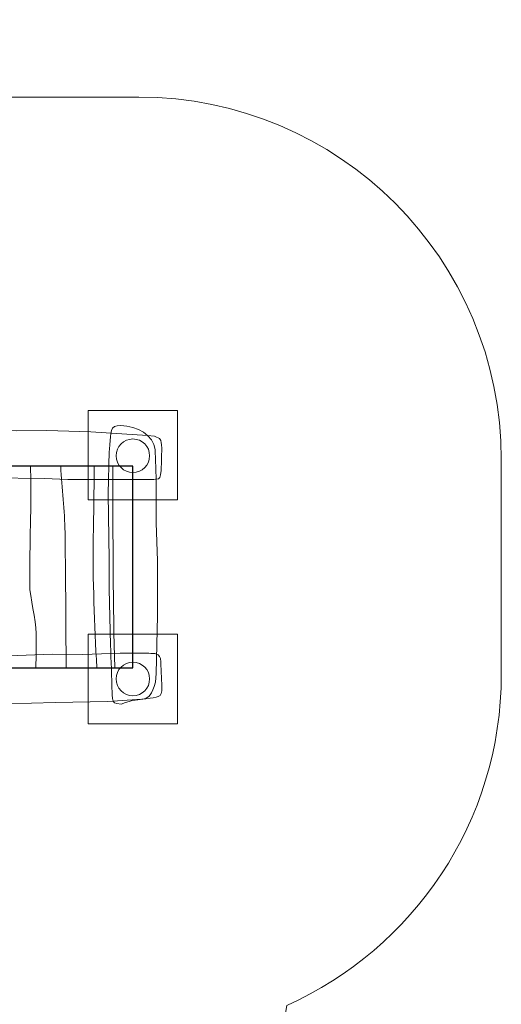
# Model space of a CAD drawing. Units: millimetres. Extents: x -49 to 51, y -105 to -28.
# Drawn here: x 29 to 51, y -72 to -28 of the extents above; entities that cross this region are included whole.
import ezdxf
from ezdxf.lldxf.tags import DXFTag

# ---------------------------------------------------------------- set-up
doc = ezdxf.new("R2010")
doc.units = ezdxf.units.MM
doc.header["$MEASUREMENT"] = 0
doc.layers.add('Ebene 1', color=7, linetype='Continuous')
tags = doc.linetypes.add('New Line1', pattern=[0.4, 0.1, -0.3]).pattern_tags.tags
tags[6:7] = [DXFTag(74, 4), DXFTag(75, 0), DXFTag(340, '0'), DXFTag(46, 1.0), DXFTag(50, 0.0), DXFTag(44, 0.0), DXFTag(45, 0.0)]
tags[4:5] = [DXFTag(74, 4), DXFTag(75, 0), DXFTag(340, '0'), DXFTag(46, 1.0), DXFTag(50, 0.0), DXFTag(44, 0.0), DXFTag(45, 0.0)]
tags = doc.linetypes.add('New Line6', pattern=[1.5, 1, -0.5]).pattern_tags.tags
tags[6:7] = [DXFTag(74, 4), DXFTag(75, 0), DXFTag(340, '0'), DXFTag(46, 1.0), DXFTag(50, 0.0), DXFTag(44, 0.0), DXFTag(45, 0.0)]
tags[4:5] = [DXFTag(74, 4), DXFTag(75, 0), DXFTag(340, '0'), DXFTag(46, 1.0), DXFTag(50, 0.0), DXFTag(44, 0.0), DXFTag(45, 0.0)]
tags = doc.linetypes.add('New Line7', pattern=[1.5, 1, -0.5]).pattern_tags.tags
tags[6:7] = [DXFTag(74, 4), DXFTag(75, 0), DXFTag(340, '0'), DXFTag(46, 1.0), DXFTag(50, 0.0), DXFTag(44, 0.0), DXFTag(45, 0.0)]
tags[4:5] = [DXFTag(74, 4), DXFTag(75, 0), DXFTag(340, '0'), DXFTag(46, 1.0), DXFTag(50, 0.0), DXFTag(44, 0.0), DXFTag(45, 0.0)]

msp = doc.modelspace()

# ---------------------------------------------------------------- linework, layer by layer
at = {"layer": 'Ebene 1', "color": 250, "linetype": 'New Line7', "lineweight": 9}
msp.add_ellipse((34.4348, -47.1023), major_axis=(0, 0.75), ratio=1, dxfattribs=at)
at = {"layer": 'Ebene 1', "color": 250, "linetype": 'New Line6', "lineweight": 9}
msp.add_ellipse((34.4348, -57.0735), major_axis=(0, 0.75), ratio=1, dxfattribs=at)
at = {"layer": 'Ebene 1', "color": 250, "linetype": 'New Line1', "lineweight": 20}
msp.add_open_spline([(-13.9171, -86.083), (-13.9171, -86.083), (-13.9171, -97.4432), (-13.9171, -97.4432), (-13.9171, -97.4432), (-13.9171, -101.8432), (-17.5171, -105.4432), (-21.9171, -105.4432), (-21.9171, -105.4432), (-21.9171, -105.4432), (-30.9171, -105.4432), (-30.9171, -105.4432), (-30.9171, -105.4432), (-35.3171, -105.4432), (-38.917, -101.8432), (-38.917, -97.4432), (-38.917, -97.4432), (-38.917, -97.4432), (-38.917, -86.083), (-38.917, -86.083), (-38.917, -86.083), (-41.7639, -84.8546), (-43.7697, -82.0166), (-43.7697, -78.7324), (-43.7697, -78.7324), (-43.7697, -78.7324), (-43.7697, -71.446), (-43.7697, -71.446), (-43.7697, -71.446), (-47.2359, -68.5601), (-49.4521, -64.2172), (-49.4521, -59.3814), (-49.4521, -59.3814), (-49.4521, -59.3814), (-49.4521, -44.7707), (-49.4521, -44.7707), (-49.4521, -44.7707), (-49.4521, -36.1357), (-42.3871, -29.0707), (-33.7521, -29.0707), (-33.7521, -29.0707), (-33.7521, -29.0707), (-19.152, -29.0707), (-19.152, -29.0707), (-19.152, -29.0707), (-15.0158, -29.0707), (-11.2405, -30.6926), (-8.4287, -33.3307), (-8.4287, -33.3307), (-8.4287, -33.3307), (-6.919, -33.3307), (-6.919, -33.3307), (-6.919, -33.3307), (-6.919, -33.3307), (-4.6967, -33.3307), (-4.6967, -33.3307), (-4.6967, -33.3307), (-4.6967, -33.3307), (-2.4744, -33.3307), (-2.4744, -33.3307), (-2.4744, -33.3307), (-1.1868, -32.3686), (0.2455, -31.5905), (1.7822, -31.0364), (1.7822, -31.0364), (4.4658, -28.8979), (7.858, -27.6158), (11.5356, -27.6158), (11.5356, -27.6158), (11.5356, -27.6158), (15.1356, -27.6158), (15.1356, -27.6158), (15.1356, -27.6158), (18.7624, -27.6158), (22.1121, -28.8626), (24.7778, -30.9481), (24.7778, -30.9481), (24.8956, -30.9885), (25.0126, -31.0305), (25.1292, -31.0734), (25.1292, -31.0734), (25.1292, -31.0734), (34.7059, -31.0734), (34.7059, -31.0734), (34.7059, -31.0734), (43.645, -31.0734), (50.9058, -38.3342), (50.9058, -47.2733), (50.9058, -47.2733), (50.9058, -47.2733), (50.9058, -56.8735), (50.9058, -56.8735), (50.9058, -56.8735), (50.9058, -63.4556), (46.9689, -69.1273), (41.3243, -71.6609), (41.3243, -71.6609), (40.2083, -79.2218), (33.6511, -85.0734), (25.7927, -85.0734), (25.7927, -85.0734), (25.7927, -85.0734), (19.9426, -85.0734), (19.9426, -85.0734), (19.9426, -85.0734), (12.8788, -85.0734), (6.8666, -80.3451), (4.9123, -73.8975), (4.9123, -73.8975), (2.2506, -73.5037), (-0.208, -72.464), (-2.2984, -70.9445), (-2.2984, -70.9445), (-2.2984, -70.9445), (-8.5609, -70.9445), (-8.5609, -70.9445), (-8.5609, -70.9445), (-8.7256, -71.0956), (-8.8938, -71.2429), (-9.0647, -71.3869), (-9.0647, -71.3869), (-9.0647, -71.3869), (-9.0647, -78.7324), (-9.0647, -78.7324), (-9.0647, -78.7324), (-9.0647, -82.0164), (-11.0703, -84.8544), (-13.9171, -86.083)], degree=3, knots=[0, 0, 0, 0, 0.030303, 0.030303, 0.030303, 0.030303, 0.0606061, 0.0606061, 0.0606061, 0.0606061, 0.0909091, 0.0909091, 0.0909091, 0.0909091, 0.1212121, 0.1212121, 0.1212121, 0.1212121, 0.1515152, 0.1515152, 0.1515152, 0.1515152, 0.1818182, 0.1818182, 0.1818182, 0.1818182, 0.2121212, 0.2121212, 0.2121212, 0.2121212, 0.2424242, 0.2424242, 0.2424242, 0.2424242, 0.2727273, 0.2727273, 0.2727273, 0.2727273, 0.3030303, 0.3030303, 0.3030303, 0.3030303, 0.3333333, 0.3333333, 0.3333333, 0.3333333, 0.3636364, 0.3636364, 0.3636364, 0.3636364, 0.3939394, 0.3939394, 0.3939394, 0.3939394, 0.4242424, 0.4242424, 0.4242424, 0.4242424, 0.4545455, 0.4545455, 0.4545455, 0.4545455, 0.4848485, 0.4848485, 0.4848485, 0.4848485, 0.5151515, 0.5151515, 0.5151515, 0.5151515, 0.5454545, 0.5454545, 0.5454545, 0.5454545, 0.5757576, 0.5757576, 0.5757576, 0.5757576, 0.6060606, 0.6060606, 0.6060606, 0.6060606, 0.6363636, 0.6363636, 0.6363636, 0.6363636, 0.6666667, 0.6666667, 0.6666667, 0.6666667, 0.6969697, 0.6969697, 0.6969697, 0.6969697, 0.7272727, 0.7272727, 0.7272727, 0.7272727, 0.7575758, 0.7575758, 0.7575758, 0.7575758, 0.7878788, 0.7878788, 0.7878788, 0.7878788, 0.8181818, 0.8181818, 0.8181818, 0.8181818, 0.8484848, 0.8484848, 0.8484848, 0.8484848, 0.8787879, 0.8787879, 0.8787879, 0.8787879, 0.9090909, 0.9090909, 0.9090909, 0.9090909, 0.9393939, 0.9393939, 0.9393939, 0.9393939, 1, 1, 1, 1], dxfattribs=at)
at = {"layer": 'Ebene 1', "color": 251, "lineweight": 9}
for points in [[(32.4348, -49.0734), (32.4348, -49.0734), (32.4348, -45.0734), (32.4348, -45.0734), (32.4348, -45.0734), (32.4348, -45.0734), (36.4348, -45.0734), (36.4348, -45.0734), (36.4348, -45.0734), (36.4348, -45.0734), (36.4348, -49.0734), (36.4348, -49.0734), (36.4348, -49.0734), (36.4348, -49.0734), (32.4348, -49.0734), (32.4348, -49.0734)], [(32.4348, -59.0735), (32.4348, -59.0735), (32.4348, -55.0735), (32.4348, -55.0735), (32.4348, -55.0735), (32.4348, -55.0735), (36.4348, -55.0735), (36.4348, -55.0735), (36.4348, -55.0735), (36.4348, -55.0735), (36.4348, -59.0735), (36.4348, -59.0735), (36.4348, -59.0735), (36.4348, -59.0735), (32.4348, -59.0735), (32.4348, -59.0735)]]:
    msp.add_open_spline(points, degree=3, knots=[0, 0, 0, 0, 0.2, 0.2, 0.2, 0.2, 0.4, 0.4, 0.4, 0.4, 0.6, 0.6, 0.6, 0.6, 1, 1, 1, 1], dxfattribs=at)
at = {"layer": 'Ebene 1', "color": 7, "lineweight": 18}
for points, knots in [([(35.4425, -57.2115), (35.4425, -57.2115), (35.4718, -56.8299), (35.4718, -56.8299), (35.4718, -56.8299), (35.4718, -56.8299), (35.5349, -54.2573), (35.5349, -54.2573), (35.5349, -54.2573), (35.5349, -54.2573), (35.5349, -51.7988), (35.5349, -51.7988), (35.5349, -51.7988), (35.5349, -51.7988), (35.4718, -50.0936), (35.4718, -50.0936), (35.4718, -50.0936), (35.4718, -50.0936), (35.4718, -48.0118), (35.4718, -48.0118), (35.4718, -48.0118), (35.4569, -47.481), (35.4421, -47.3501), (35.4273, -46.8193), (35.4273, -46.8193), (35.3591, -46.1964), (34.6155, -45.7555), (33.8975, -45.7555), (33.8975, -45.7555), (33.3776, -45.7086), (33.4607, -46.0933), (33.4038, -46.6071), (33.4038, -46.6071), (33.4038, -46.6511), (33.3809, -46.8454), (33.3809, -46.8893), (33.3809, -46.8893), (33.3809, -46.8893), (33.3349, -48.8049), (33.3349, -48.8049), (33.3349, -48.8049), (33.3349, -48.8049), (33.377, -51.7393), (33.377, -51.7393), (33.377, -51.7393), (33.377, -51.7393), (33.377, -53.0677), (33.377, -53.0677), (33.377, -53.0677), (33.377, -53.0677), (33.4402, -55.5461), (33.4402, -55.5461), (33.4402, -55.5461), (33.4612, -56.2797), (33.4822, -56.9633), (33.5033, -57.6969), (33.5033, -57.6969), (33.5033, -57.7367), (33.5227, -57.9107), (33.5227, -57.9505), (33.5227, -57.9505), (33.5454, -58.1504), (33.591, -58.1661), (33.9172, -58.2017), (33.9172, -58.2017), (34.9417, -57.7553), (35.1004, -58.3566), (35.4425, -57.2115)], [0, 0, 0, 0, 0.0555556, 0.0555556, 0.0555556, 0.0555556, 0.1111111, 0.1111111, 0.1111111, 0.1111111, 0.1666667, 0.1666667, 0.1666667, 0.1666667, 0.2222222, 0.2222222, 0.2222222, 0.2222222, 0.2777778, 0.2777778, 0.2777778, 0.2777778, 0.3333333, 0.3333333, 0.3333333, 0.3333333, 0.3888889, 0.3888889, 0.3888889, 0.3888889, 0.4444444, 0.4444444, 0.4444444, 0.4444444, 0.5, 0.5, 0.5, 0.5, 0.5555556, 0.5555556, 0.5555556, 0.5555556, 0.6111111, 0.6111111, 0.6111111, 0.6111111, 0.6666667, 0.6666667, 0.6666667, 0.6666667, 0.7222222, 0.7222222, 0.7222222, 0.7222222, 0.7777778, 0.7777778, 0.7777778, 0.7777778, 0.8333333, 0.8333333, 0.8333333, 0.8333333, 0.8888889, 0.8888889, 0.8888889, 0.8888889, 1, 1, 1, 1]), ([(35.3952, -46.2287), (35.3952, -46.2287), (35.091, -46.1888), (35.091, -46.1888), (35.091, -46.1888), (35.091, -46.1888), (32.557, -46.0371), (32.557, -46.0371), (32.557, -46.0371), (32.557, -46.0371), (30.5913, -45.9685), (30.5913, -45.9685), (30.5913, -45.9685), (30.5913, -45.9685), (29.2258, -45.984), (29.2258, -45.984), (29.2258, -45.984), (29.2258, -45.984), (27.5613, -45.9258), (27.5613, -45.9258), (27.5613, -45.9258), (27.1364, -45.9258), (26.9115, -45.9258), (26.4866, -45.9259), (26.4866, -45.9259), (25.8351, -45.9919), (25.7931, -46.2437), (25.7243, -46.8107), (25.7243, -46.8107), (25.7171, -47.0192), (25.7098, -47.2277), (25.7025, -47.4362), (25.7025, -47.4362), (25.6731, -47.7312), (26.3073, -47.8821), (26.716, -47.9534), (26.716, -47.9534), (26.7512, -47.9546), (26.9057, -47.9828), (26.9409, -47.984), (26.9409, -47.984), (26.9409, -47.984), (28.1209, -48.0836), (28.1209, -48.0836), (28.1209, -48.0836), (28.1209, -48.0836), (30.4685, -48.1234), (30.4685, -48.1234), (30.4685, -48.1234), (30.4685, -48.1234), (31.5305, -48.1605), (31.5305, -48.1605), (31.5305, -48.1605), (31.5305, -48.1605), (33.5142, -48.1666), (33.5142, -48.1666), (33.5142, -48.1666), (34.1015, -48.1661), (34.6888, -48.1656), (35.276, -48.165), (35.276, -48.165), (35.3078, -48.1661), (35.4476, -48.1516), (35.4795, -48.1527), (35.4795, -48.1527), (35.64, -48.1355), (35.6542, -48.0904), (35.694, -47.7654), (35.694, -47.7654), (35.694, -47.7654), (35.7101, -47.3068), (35.7101, -47.3068), (35.7101, -47.3068), (35.7163, -47.1276), (35.7225, -46.9484), (35.7288, -46.7692), (35.7288, -46.7692), (35.6769, -46.2989), (35.7011, -46.3554), (35.3952, -46.2287)], [0, 0, 0, 0, 0.047619, 0.047619, 0.047619, 0.047619, 0.0952381, 0.0952381, 0.0952381, 0.0952381, 0.1428571, 0.1428571, 0.1428571, 0.1428571, 0.1904762, 0.1904762, 0.1904762, 0.1904762, 0.2380952, 0.2380952, 0.2380952, 0.2380952, 0.2857143, 0.2857143, 0.2857143, 0.2857143, 0.3333333, 0.3333333, 0.3333333, 0.3333333, 0.3809524, 0.3809524, 0.3809524, 0.3809524, 0.4285714, 0.4285714, 0.4285714, 0.4285714, 0.4761905, 0.4761905, 0.4761905, 0.4761905, 0.5238095, 0.5238095, 0.5238095, 0.5238095, 0.5714286, 0.5714286, 0.5714286, 0.5714286, 0.6190476, 0.6190476, 0.6190476, 0.6190476, 0.6666667, 0.6666667, 0.6666667, 0.6666667, 0.7142857, 0.7142857, 0.7142857, 0.7142857, 0.7619048, 0.7619048, 0.7619048, 0.7619048, 0.8095238, 0.8095238, 0.8095238, 0.8095238, 0.8571429, 0.8571429, 0.8571429, 0.8571429, 0.9047619, 0.9047619, 0.9047619, 0.9047619, 1, 1, 1, 1]), ([(26.2846, -56.2286), (26.2846, -56.2286), (26.5888, -56.1887), (26.5888, -56.1887), (26.5888, -56.1887), (26.5888, -56.1887), (28.873, -56.0371), (28.873, -56.0371), (28.873, -56.0371), (28.873, -56.0371), (30.8387, -55.9685), (30.8387, -55.9685), (30.8387, -55.9685), (30.8387, -55.9685), (32.2042, -55.984), (32.2042, -55.984), (32.2042, -55.984), (32.2042, -55.984), (33.8686, -55.9258), (33.8686, -55.9258), (33.8686, -55.9258), (34.2935, -55.9258), (34.7184, -55.9259), (35.1433, -55.9259), (35.1433, -55.9259), (35.384, -55.9503), (35.6664, -55.8733), (35.6879, -56.3036), (35.6879, -56.3036), (35.6879, -56.3036), (35.7056, -56.8107), (35.7056, -56.8107), (35.7056, -56.8107), (35.7129, -57.0192), (35.7201, -57.2277), (35.7274, -57.4362), (35.7274, -57.4362), (35.7831, -57.9545), (35.4726, -57.8822), (35.0638, -57.9534), (35.0638, -57.9534), (35.0287, -57.9546), (34.8742, -57.9828), (34.839, -57.9841), (34.839, -57.9841), (34.839, -57.9841), (33.3091, -58.0836), (33.3091, -58.0836), (33.3091, -58.0836), (33.3091, -58.0836), (30.9615, -58.1235), (30.9615, -58.1235), (30.9615, -58.1235), (30.9615, -58.1235), (29.8995, -58.1605), (29.8995, -58.1605), (29.8995, -58.1605), (29.8995, -58.1605), (27.9158, -58.1666), (27.9158, -58.1666), (27.9158, -58.1666), (27.3285, -58.1661), (27.4909, -58.1653), (26.9036, -58.1648), (26.9036, -58.1648), (26.8718, -58.1659), (26.732, -58.1514), (26.7001, -58.1525), (26.7001, -58.1525), (26.5396, -58.1354), (25.7758, -58.0904), (25.736, -57.7654), (25.736, -57.7654), (25.736, -57.7654), (25.7199, -57.3068), (25.7199, -57.3068), (25.7199, -57.3068), (25.7137, -57.1276), (25.7074, -56.9484), (25.7012, -56.7692), (25.7012, -56.7692), (25.7531, -56.2989), (25.9787, -56.3553), (26.2846, -56.2286)], [0, 0, 0, 0, 0.0454545, 0.0454545, 0.0454545, 0.0454545, 0.0909091, 0.0909091, 0.0909091, 0.0909091, 0.1363636, 0.1363636, 0.1363636, 0.1363636, 0.1818182, 0.1818182, 0.1818182, 0.1818182, 0.2272727, 0.2272727, 0.2272727, 0.2272727, 0.2727273, 0.2727273, 0.2727273, 0.2727273, 0.3181818, 0.3181818, 0.3181818, 0.3181818, 0.3636364, 0.3636364, 0.3636364, 0.3636364, 0.4090909, 0.4090909, 0.4090909, 0.4090909, 0.4545455, 0.4545455, 0.4545455, 0.4545455, 0.5, 0.5, 0.5, 0.5, 0.5454545, 0.5454545, 0.5454545, 0.5454545, 0.5909091, 0.5909091, 0.5909091, 0.5909091, 0.6363636, 0.6363636, 0.6363636, 0.6363636, 0.6818182, 0.6818182, 0.6818182, 0.6818182, 0.7272727, 0.7272727, 0.7272727, 0.7272727, 0.7727273, 0.7727273, 0.7727273, 0.7727273, 0.8181818, 0.8181818, 0.8181818, 0.8181818, 0.8636364, 0.8636364, 0.8636364, 0.8636364, 0.9090909, 0.9090909, 0.9090909, 0.9090909, 1, 1, 1, 1])]:
    msp.add_open_spline(points, degree=3, knots=knots, dxfattribs=at)
at = {"layer": 'Ebene 1', "color": 7}
msp.add_open_spline([(18.9348, -47.5735), (18.9348, -47.5735), (34.4349, -47.5735), (34.4349, -47.5735), (34.4349, -47.5735), (34.4349, -47.5735), (34.4349, -56.5734), (34.4349, -56.5734), (34.4349, -56.5734), (34.4349, -56.5734), (18.9348, -56.5734), (18.9348, -56.5734), (18.9348, -56.5734), (18.9348, -56.5734), (18.9348, -47.5735), (18.9348, -47.5735)], degree=3, knots=[0, 0, 0, 0, 0.2, 0.2, 0.2, 0.2, 0.4, 0.4, 0.4, 0.4, 0.6, 0.6, 0.6, 0.6, 1, 1, 1, 1], dxfattribs=at)
at = {"layer": 'Ebene 1', "color": 250, "lineweight": 18}
msp.add_open_spline([(18.9348, -47.5735), (18.9348, -47.5735), (34.4349, -47.5735), (34.4349, -47.5735), (34.4349, -47.5735), (34.4349, -47.5735), (34.4349, -56.5734), (34.4349, -56.5734), (34.4349, -56.5734), (34.4349, -56.5734), (18.9348, -56.5734), (18.9348, -56.5734), (18.9348, -56.5734), (18.9348, -56.5734), (18.9348, -47.5735), (18.9348, -47.5735)], degree=3, knots=[0, 0, 0, 0, 0.2, 0.2, 0.2, 0.2, 0.4, 0.4, 0.4, 0.4, 0.6, 0.6, 0.6, 0.6, 1, 1, 1, 1], dxfattribs=at)
at = {"layer": 'Ebene 1', "color": 250, "lineweight": 9}
for points, knots in [([(29.8638, -47.5735), (29.8638, -47.5735), (29.872, -48.1982), (29.872, -48.1982), (29.872, -48.1982), (29.8872, -49.3549), (29.8126, -51.6879), (29.821, -52.8485), (29.821, -52.8485), (29.8252, -53.4366), (30.1011, -54.4225), (30.1117, -55.039), (30.1117, -55.039), (30.1204, -55.5445), (30.1127, -56.0581), (30.0962, -56.5734)], [0, 0, 0, 0, 0.2, 0.2, 0.2, 0.2, 0.4, 0.4, 0.4, 0.4, 0.6, 0.6, 0.6, 0.6, 1, 1, 1, 1]), ([(31.2099, -47.5735), (31.2515, -48.5585), (31.3876, -49.5462), (31.4019, -50.5234), (31.4019, -50.5234), (31.4256, -52.1496), (31.441, -54.5062), (31.4482, -56.5734)], [0, 0, 0, 0, 0.3333333, 0.3333333, 0.3333333, 0.3333333, 1, 1, 1, 1]), ([(32.7029, -47.5735), (32.6996, -48.5673), (32.6878, -49.5953), (32.6653, -50.6584), (32.6653, -50.6584), (32.6224, -52.688), (32.737, -54.6298), (32.8157, -56.5734)], [0, 0, 0, 0, 0.3333333, 0.3333333, 0.3333333, 0.3333333, 1, 1, 1, 1])]:
    msp.add_open_spline(points, degree=3, knots=knots, dxfattribs=at)
msp.add_open_spline([(33.5442, -47.5735), (33.5394, -50.8068), (33.5471, -53.8529), (33.622, -56.5734)], degree=3, dxfattribs=at)

doc.saveas('drawing.dxf')
